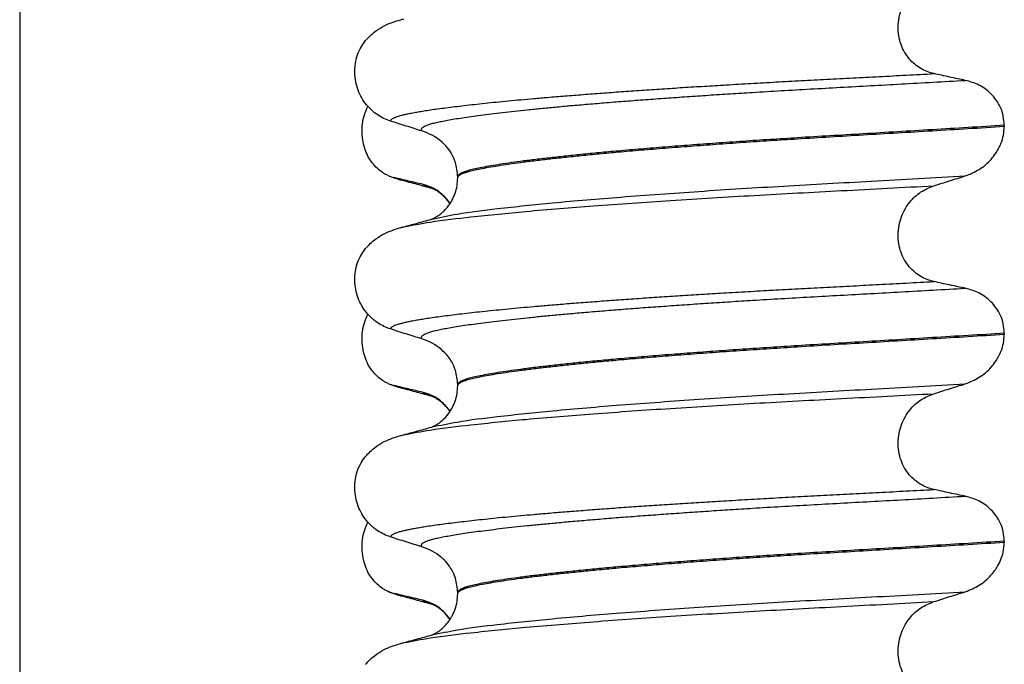
# Model space of a CAD drawing. Units: millimetres. Extents: x 298 to 1790, y -1477 to -296.
# Drawn here: x 1446 to 1462, y -727 to -717 of the extents above; entities that cross this region are included whole.
import ezdxf

# ---------------------------------------------------------------- set-up
doc = ezdxf.new("R2010")
doc.units = ezdxf.units.MM
doc.layers.add('1', color=7, linetype='Continuous')
doc.styles.add('CONVERTER_12', font='ARIAL.TTF', dxfattribs={"width": 1.2})
doc.dimstyles.new('ME10_DIM_17', dxfattribs={"dimtxt": 50, "dimasz": 50, "dimexe": 2, "dimexo": 0, "dimgap": 7, "dimtad": 1, "dimdsep": 46, "dimtxsty": 'CONVERTER_12', "dimsah": 1, "dimcen": 0.09, "dimclrd": 4, "dimclre": 4, "dimclrt": 1, "dimadec": 0, "dimazin": 0, "dimtfac": 1, "dimtdec": 4, "dimtix": 1, "dimtmove": 0, "dimatfit": 3, "dimfxl": 1, "dimtolj": 1, "dimtzin": 0, "dimarcsym": 0})

# ---------------------------------------------------------------- blocks, each defined once
blk = doc.blocks.new('309018556__87', base_point=(1451.5, -773.899))
at = {"color": 7, "linetype": 'Continuous'}
for centre, radius, start, end in [((1452.721, -717.966), 1.511, 246.8049, 255.1341), ((1452.358, -718.823), 0.581, 246.4032, 256.1752), ((1452.721, -721.141), 1.511, 246.8049, 255.1341), ((1452.358, -721.998), 0.581, 246.4032, 256.1752), ((1452.721, -724.316), 1.511, 246.8049, 255.1341), ((1452.358, -725.173), 0.581, 246.4032, 256.1752)]:
    blk.add_arc(centre, radius, start, end, dxfattribs=at)
for points, knots in [([(1452.126, -719.356), (1452.111, -719.349), (1452.082, -719.335), (1452.024, -719.301), (1451.954, -719.246), (1451.878, -719.161), (1451.814, -719.059), (1451.764, -718.94), (1451.734, -718.808), (1451.724, -718.669), (1451.737, -718.531), (1451.764, -718.424), (1451.793, -718.347), (1451.808, -718.314), (1451.815, -718.298)], [0, 0, 0, 0, 0.047777, 0.096645, 0.20196, 0.314264, 0.434689, 0.56368, 0.699592, 0.839365, 0.979001, 1.114254, 1.169263, 1.223078, 1.223078, 1.223078, 1.223078]), ([(1452.333, -719.427), (1452.322, -719.424), (1452.3, -719.418), (1452.27, -719.408), (1452.243, -719.398), (1452.227, -719.391), (1452.219, -719.387)], [0, 0, 0, 0, 0.0352458, 0.0671109, 0.0955848, 0.1206824, 0.1206824, 0.1206824, 0.1206824]), ([(1452.652, -719.489), (1452.617, -719.482), (1452.545, -719.465), (1452.436, -719.44), (1452.326, -719.414), (1452.254, -719.396), (1452.219, -719.387)], [0, 0, 0, 0, 0.10715, 0.2220133, 0.3358872, 0.4442939, 0.4442939, 0.4442939, 0.4442939]), ([(1452.798, -719.554), (1452.761, -719.544), (1452.686, -719.523), (1452.571, -719.492), (1452.453, -719.46), (1452.373, -719.438), (1452.333, -719.427)], [0, 0, 0, 0, 0.1157598, 0.2328686, 0.3563438, 0.4817157, 0.4817157, 0.4817157, 0.4817157]), ([(1452.798, -719.554), (1452.781, -719.549), (1452.75, -719.54), (1452.709, -719.524), (1452.676, -719.508), (1452.659, -719.495), (1452.652, -719.489)], [0, 0, 0, 0, 0.0522872, 0.0964052, 0.132427, 0.1607156, 0.1607156, 0.1607156, 0.1607156]), ([(1453.071, -719.783), (1453.061, -719.768), (1453.04, -719.738), (1452.97, -719.656), (1452.848, -719.552), (1452.715, -719.51), (1452.652, -719.489)], [0, 0, 0, 0, 0.0552082, 0.1086442, 0.3240596, 0.5231627, 0.5231627, 0.5231627, 0.5231627]), ([(1453.07, -719.785), (1453.052, -719.761), (1453.013, -719.708), (1452.946, -719.643), (1452.881, -719.595), (1452.838, -719.571), (1452.812, -719.559), (1452.803, -719.556), (1452.798, -719.554)], [0, 0, 0, 0, 0.0886152, 0.1987749, 0.2775772, 0.3313659, 0.3466921, 0.3620184, 0.3620184, 0.3620184, 0.3620184]), ([(1452.126, -722.531), (1452.111, -722.524), (1452.082, -722.51), (1452.024, -722.476), (1451.954, -722.421), (1451.878, -722.336), (1451.814, -722.234), (1451.764, -722.115), (1451.734, -721.983), (1451.724, -721.844), (1451.737, -721.706), (1451.764, -721.599), (1451.793, -721.522), (1451.808, -721.489), (1451.815, -721.473)], [0, 0, 0, 0, 0.047777, 0.096645, 0.20196, 0.314264, 0.434689, 0.56368, 0.699592, 0.839365, 0.979001, 1.114254, 1.169263, 1.223078, 1.223078, 1.223078, 1.223078]), ([(1452.333, -722.602), (1452.322, -722.599), (1452.3, -722.593), (1452.27, -722.583), (1452.243, -722.573), (1452.227, -722.566), (1452.219, -722.562)], [0, 0, 0, 0, 0.0352458, 0.0671109, 0.0955848, 0.1206824, 0.1206824, 0.1206824, 0.1206824]), ([(1452.652, -722.664), (1452.617, -722.657), (1452.545, -722.64), (1452.436, -722.615), (1452.326, -722.589), (1452.254, -722.571), (1452.219, -722.562)], [0, 0, 0, 0, 0.10715, 0.2220133, 0.3358872, 0.4442939, 0.4442939, 0.4442939, 0.4442939]), ([(1452.798, -722.729), (1452.761, -722.719), (1452.686, -722.698), (1452.571, -722.667), (1452.453, -722.635), (1452.373, -722.613), (1452.333, -722.602)], [0, 0, 0, 0, 0.1155946, 0.2328686, 0.3563451, 0.4817157, 0.4817157, 0.4817157, 0.4817157]), ([(1452.798, -722.729), (1452.781, -722.724), (1452.75, -722.715), (1452.709, -722.699), (1452.676, -722.683), (1452.659, -722.67), (1452.652, -722.664)], [0, 0, 0, 0, 0.0522872, 0.0964052, 0.132427, 0.1607156, 0.1607156, 0.1607156, 0.1607156]), ([(1453.071, -722.958), (1453.061, -722.943), (1453.04, -722.913), (1452.97, -722.831), (1452.848, -722.727), (1452.715, -722.685), (1452.652, -722.664)], [0, 0, 0, 0, 0.0552074, 0.1086425, 0.324058, 0.5231611, 0.5231611, 0.5231611, 0.5231611]), ([(1452.813, -722.733), (1452.811, -722.733), (1452.805, -722.731), (1452.8, -722.73), (1452.798, -722.729)], [0, 0, 0, 0, 0.00798338, 0.01597742, 0.01597742, 0.01597742, 0.01597742]), ([(1453.07, -722.96), (1453.059, -722.945), (1453.035, -722.911), (1452.991, -722.862), (1452.943, -722.817), (1452.897, -722.782), (1452.86, -722.759), (1452.835, -722.745), (1452.819, -722.738), (1452.815, -722.735), (1452.813, -722.733)], [0, 0, 0, 0, 0.0564259, 0.1232426, 0.198877, 0.2517085, 0.2962021, 0.3315135, 0.3389206, 0.3464585, 0.3464585, 0.3464585, 0.3464585]), ([(1452.126, -725.706), (1452.111, -725.699), (1452.082, -725.685), (1452.024, -725.651), (1451.954, -725.596), (1451.878, -725.511), (1451.814, -725.409), (1451.764, -725.29), (1451.734, -725.158), (1451.724, -725.019), (1451.737, -724.881), (1451.764, -724.774), (1451.793, -724.697), (1451.808, -724.664), (1451.815, -724.648)], [0, 0, 0, 0, 0.047777, 0.096645, 0.20196, 0.314264, 0.434689, 0.56368, 0.699592, 0.839365, 0.979001, 1.114254, 1.169263, 1.223078, 1.223078, 1.223078, 1.223078]), ([(1452.333, -725.777), (1452.322, -725.774), (1452.3, -725.768), (1452.27, -725.758), (1452.243, -725.748), (1452.227, -725.741), (1452.219, -725.737)], [0, 0, 0, 0, 0.0352458, 0.0671109, 0.0955848, 0.1206824, 0.1206824, 0.1206824, 0.1206824]), ([(1452.652, -725.839), (1452.617, -725.832), (1452.545, -725.815), (1452.436, -725.79), (1452.326, -725.764), (1452.254, -725.746), (1452.219, -725.737)], [0, 0, 0, 0, 0.10715, 0.2220133, 0.3358872, 0.4442939, 0.4442939, 0.4442939, 0.4442939]), ([(1452.798, -725.904), (1452.761, -725.894), (1452.686, -725.873), (1452.571, -725.842), (1452.453, -725.81), (1452.373, -725.788), (1452.333, -725.777)], [0, 0, 0, 0, 0.1158511, 0.2328686, 0.3566874, 0.4817157, 0.4817157, 0.4817157, 0.4817157]), ([(1452.798, -725.904), (1452.781, -725.899), (1452.75, -725.89), (1452.709, -725.874), (1452.676, -725.858), (1452.659, -725.845), (1452.652, -725.839)], [0, 0, 0, 0, 0.0522852, 0.0964038, 0.1324264, 0.1607156, 0.1607156, 0.1607156, 0.1607156]), ([(1453.071, -726.133), (1453.061, -726.118), (1453.04, -726.088), (1452.97, -726.006), (1452.848, -725.902), (1452.715, -725.86), (1452.652, -725.839)], [0, 0, 0, 0, 0.055217, 0.1086611, 0.3240766, 0.5231797, 0.5231797, 0.5231797, 0.5231797]), ([(1452.813, -725.908), (1452.812, -725.908), (1452.809, -725.907), (1452.805, -725.906), (1452.802, -725.905), (1452.799, -725.904), (1452.798, -725.904)], [0, 0, 0, 0, 0.00405141, 0.00806387, 0.01203778, 0.01597991, 0.01597991, 0.01597991, 0.01597991]), ([(1453.07, -726.136), (1453.05, -726.108), (1453.01, -726.054), (1452.948, -725.996), (1452.896, -725.956), (1452.859, -725.933), (1452.834, -725.919), (1452.819, -725.913), (1452.815, -725.91), (1452.813, -725.908)], [0, 0, 0, 0, 0.1019562, 0.198804, 0.253944, 0.298562, 0.3314395, 0.3388465, 0.3463845, 0.3463845, 0.3463845, 0.3463845])]:
    blk.add_open_spline(points, degree=3, knots=knots, dxfattribs=at)
blk = doc.blocks.new('Niveauregulierung_4', base_point=(1447.5, -836.946))
blk.add_blockref('309018556__87', (1451.5, -773.899))
blk = doc.blocks.new('309018556__99', base_point=(1451.5, -773.899))
at = {"color": 7, "linetype": 'Continuous'}
for p, q in [((1461.534, -718.589), (1461.534, -718.604)), ((1453.188, -719.391), (1453.188, -719.376)), ((1461.534, -721.764), (1461.534, -721.779)), ((1453.188, -722.566), (1453.188, -722.551)), ((1461.534, -724.939), (1461.534, -724.954)), ((1453.188, -725.741), (1453.188, -725.726))]:
    blk.add_line(p, q, dxfattribs=at)
for centre in [(1452.378, -719.515), (1452.378, -722.69), (1452.378, -725.865)]:
    blk.add_arc(centre, 0.88, 50.7349, 72.5799, dxfattribs=at)
for points, knots in [([(1460.459, -717.8), (1460.424, -717.791), (1460.355, -717.772), (1460.257, -717.724), (1460.164, -717.659), (1460.08, -717.575), (1460.008, -717.472), (1459.953, -717.353), (1459.919, -717.221), (1459.909, -717.081), (1459.923, -716.943), (1459.96, -716.812), (1460.016, -716.693), (1460.108, -716.558), (1460.251, -716.422), (1460.391, -716.365), (1460.459, -716.337)], [0, 0, 0, 0, 0.105873, 0.213779, 0.326468, 0.444528, 0.568898, 0.700101, 0.836824, 0.976671, 1.116446, 1.25264, 1.383568, 1.508935, 1.741616, 1.959701, 1.959701, 1.959701, 1.959701]), ([(1451.781, -717.294), (1451.829, -717.244), (1451.913, -717.156), (1452.057, -717.071), (1452.188, -717.014), (1452.274, -716.989), (1452.318, -716.976)], [0, 0, 0, 0, 0.2059735, 0.3653074, 0.495495, 0.6340425, 0.6340425, 0.6340425, 0.6340425]), ([(1452.318, -716.976), (1452.326, -716.974), (1452.342, -716.97), (1452.357, -716.965), (1452.365, -716.963)], [0, 0, 0, 0, 0.02422982, 0.04841559, 0.04841559, 0.04841559, 0.04841559]), ([(1452.161, -718.524), (1452.128, -718.512), (1452.06, -718.487), (1451.964, -718.431), (1451.873, -718.361), (1451.791, -718.274), (1451.72, -718.171), (1451.664, -718.052), (1451.627, -717.922), (1451.612, -717.783), (1451.621, -717.644), (1451.655, -717.513), (1451.707, -717.394), (1451.757, -717.327), (1451.781, -717.294)], [0, 0, 0, 0, 0.107282, 0.216927, 0.331142, 0.450156, 0.574914, 0.705579, 0.841286, 0.980543, 1.120587, 1.257705, 1.385609, 1.507292, 1.507292, 1.507292, 1.507292]), ([(1452.161, -718.524), (1452.162, -718.522), (1452.162, -718.519), (1452.166, -718.511), (1452.176, -718.499), (1452.196, -718.484), (1452.226, -718.469), (1452.267, -718.453), (1452.315, -718.439), (1452.371, -718.425), (1452.434, -718.411), (1452.506, -718.397), (1452.586, -718.382), (1452.676, -718.368), (1452.776, -718.352), (1452.888, -718.336), (1453.012, -718.32), (1453.147, -718.303), (1453.291, -718.286), (1453.445, -718.268), (1453.608, -718.251), (1453.781, -718.233), (1453.963, -718.215), (1454.154, -718.197), (1454.354, -718.18), (1454.579, -718.16), (1454.829, -718.139), (1455.106, -718.118), (1455.393, -718.096), (1455.689, -718.074), (1455.995, -718.053), (1456.308, -718.032), (1456.629, -718.011), (1456.956, -717.991), (1457.302, -717.97), (1457.666, -717.949), (1458.048, -717.927), (1458.435, -717.906), (1458.826, -717.886), (1459.223, -717.865), (1459.627, -717.844), (1460.04, -717.822), (1460.318, -717.807), (1460.459, -717.8)], [0, 0, 0, 0, 0.004757, 0.009725, 0.027595, 0.0507, 0.085162, 0.128357, 0.180379, 0.236481, 0.301028, 0.374145, 0.455937, 0.546501, 0.645926, 0.760942, 0.886217, 1.021571, 1.166822, 1.321787, 1.486283, 1.660124, 1.843125, 2.035101, 2.235865, 2.445231, 2.711527, 2.989199, 3.277379, 3.575195, 3.881779, 4.19626, 4.517767, 4.84543, 5.178377, 5.55811, 5.940567, 6.326868, 6.718137, 7.115494, 7.52006, 7.932955, 8.3553, 8.3553, 8.3553, 8.3553]), ([(1460.939, -717.902), (1460.9, -717.894), (1460.82, -717.878), (1460.699, -717.852), (1460.577, -717.826), (1460.498, -717.808), (1460.459, -717.8)], [0, 0, 0, 0, 0.1184412, 0.2453817, 0.3712027, 0.4909597, 0.4909597, 0.4909597, 0.4909597]), ([(1452.642, -718.675), (1452.641, -718.675), (1452.641, -718.674), (1452.638, -718.67), (1452.634, -718.662), (1452.633, -718.65), (1452.638, -718.637), (1452.65, -718.623), (1452.67, -718.609), (1452.699, -718.594), (1452.74, -718.578), (1452.795, -718.561), (1452.863, -718.544), (1452.944, -718.527), (1453.038, -718.509), (1453.144, -718.491), (1453.264, -718.472), (1453.397, -718.452), (1453.543, -718.433), (1453.702, -718.413), (1453.874, -718.392), (1454.059, -718.372), (1454.255, -718.351), (1454.463, -718.33), (1454.683, -718.309), (1454.924, -718.287), (1455.184, -718.265), (1455.465, -718.241), (1455.757, -718.218), (1456.06, -718.195), (1456.372, -718.173), (1456.692, -718.15), (1457.019, -718.128), (1457.352, -718.107), (1457.723, -718.083), (1458.131, -718.059), (1458.578, -718.034), (1459.032, -718.008), (1459.494, -717.983), (1459.966, -717.957), (1460.449, -717.93), (1460.774, -717.911), (1460.939, -717.902)], [0, 0, 0, 0, 0.000438, 0.003506, 0.015421, 0.026259, 0.039075, 0.054245, 0.079925, 0.11288, 0.153522, 0.212252, 0.282698, 0.365334, 0.460567, 0.568767, 0.689791, 0.824228, 0.971828, 1.132333, 1.305486, 1.491025, 1.688688, 1.898214, 2.119338, 2.351797, 2.621812, 2.904057, 3.197524, 3.501204, 3.814089, 4.135169, 4.463436, 4.797878, 5.137487, 5.578239, 6.025157, 6.479377, 6.942035, 7.414265, 7.897202, 8.391979, 8.391979, 8.391979, 8.391979]), ([(1461.534, -718.589), (1461.531, -718.542), (1461.525, -718.448), (1461.481, -718.317), (1461.415, -718.203), (1461.31, -718.08), (1461.154, -717.963), (1461.009, -717.922), (1460.939, -717.902)], [0, 0, 0, 0, 0.1426824, 0.2800452, 0.4104631, 0.5342598, 0.7643709, 0.9827358, 0.9827358, 0.9827358, 0.9827358]), ([(1452.642, -718.675), (1452.561, -718.65), (1452.401, -718.6), (1452.241, -718.549), (1452.161, -718.524)], [0, 0, 0, 0, 0.2516729, 0.5034358, 0.5034358, 0.5034358, 0.5034358]), ([(1461.534, -718.589), (1461.35, -718.601), (1460.983, -718.623), (1460.439, -718.656), (1459.906, -718.688), (1459.384, -718.719), (1458.876, -718.749), (1458.402, -718.778), (1457.959, -718.806), (1457.545, -718.833), (1457.139, -718.862), (1456.745, -718.891), (1456.363, -718.92), (1455.996, -718.95), (1455.66, -718.979), (1455.354, -719.007), (1455.08, -719.034), (1454.822, -719.061), (1454.581, -719.087), (1454.359, -719.113), (1454.156, -719.139), (1453.972, -719.164), (1453.808, -719.189), (1453.664, -719.213), (1453.54, -719.236), (1453.435, -719.258), (1453.349, -719.28), (1453.28, -719.302), (1453.233, -719.323), (1453.206, -719.342), (1453.194, -719.356), (1453.189, -719.368), (1453.188, -719.374), (1453.188, -719.376)], [0, 0, 0, 0, 0.555139, 1.100891, 1.635873, 2.158702, 2.667993, 3.162362, 3.584311, 3.999969, 4.407153, 4.803679, 5.187363, 5.556024, 5.90748, 6.199896, 6.476177, 6.735659, 6.977679, 7.201577, 7.406694, 7.592376, 7.757976, 7.90404, 8.030472, 8.137471, 8.225287, 8.298006, 8.352969, 8.378284, 8.398084, 8.407025, 8.415434, 8.415434, 8.415434, 8.415434]), ([(1453.188, -719.391), (1453.188, -719.389), (1453.189, -719.383), (1453.194, -719.371), (1453.206, -719.357), (1453.233, -719.338), (1453.28, -719.317), (1453.349, -719.295), (1453.435, -719.273), (1453.54, -719.251), (1453.664, -719.228), (1453.808, -719.204), (1453.972, -719.179), (1454.156, -719.154), (1454.359, -719.128), (1454.581, -719.102), (1454.822, -719.076), (1455.08, -719.049), (1455.354, -719.022), (1455.66, -718.994), (1455.996, -718.965), (1456.363, -718.935), (1456.745, -718.906), (1457.139, -718.877), (1457.545, -718.848), (1457.959, -718.821), (1458.402, -718.793), (1458.876, -718.764), (1459.384, -718.734), (1459.906, -718.703), (1460.439, -718.671), (1460.983, -718.638), (1461.35, -718.616), (1461.534, -718.604)], [0, 0, 0, 0, 0.008409, 0.017351, 0.037151, 0.062466, 0.117428, 0.190147, 0.277963, 0.384962, 0.511394, 0.657459, 0.823058, 1.008741, 1.213858, 1.437755, 1.679775, 1.939257, 2.215538, 2.507954, 2.859411, 3.228071, 3.611755, 4.008281, 4.415465, 4.831124, 5.253072, 5.747442, 6.256732, 6.779561, 7.314544, 7.860296, 8.415434, 8.415434, 8.415434, 8.415434]), ([(1460.939, -719.361), (1461.012, -719.332), (1461.159, -719.273), (1461.309, -719.141), (1461.417, -719.004), (1461.483, -718.88), (1461.526, -718.739), (1461.532, -718.65), (1461.534, -718.604)], [0, 0, 0, 0, 0.236301, 0.470607, 0.588158, 0.758392, 0.890039, 1.026016, 1.026016, 1.026016, 1.026016]), ([(1453.188, -719.376), (1453.181, -719.301), (1453.17, -719.179), (1453.099, -719.021), (1453.024, -718.913), (1452.96, -718.856), (1452.935, -718.834)], [0, 0, 0, 0, 0.2260376, 0.3629399, 0.5147853, 0.6171688, 0.6171688, 0.6171688, 0.6171688]), ([(1452.797, -720.02), (1452.924, -719.993), (1453.254, -719.924), (1453.87, -719.851), (1454.703, -719.763), (1455.729, -719.678), (1456.903, -719.593), (1458.179, -719.514), (1459.535, -719.44), (1460.461, -719.388), (1460.939, -719.361)], [0, 0, 0, 0, 0.389119, 1.010879, 1.858144, 2.902377, 4.098536, 5.390468, 6.738096, 8.172763, 8.172763, 8.172763, 8.172763]), ([(1452.797, -720.02), (1452.8, -720.019), (1452.807, -720.016), (1452.83, -720.005), (1452.873, -719.981), (1452.922, -719.946), (1452.969, -719.906), (1453.011, -719.863), (1453.057, -719.806), (1453.107, -719.728), (1453.151, -719.628), (1453.182, -719.512), (1453.186, -719.432), (1453.188, -719.391)], [0, 0, 0, 0, 0.0102368, 0.0204464, 0.0780043, 0.1558858, 0.201685, 0.2623745, 0.3360162, 0.421379, 0.5407315, 0.6603908, 0.7810586, 0.7810586, 0.7810586, 0.7810586]), ([(1460.459, -719.512), (1460.539, -719.487), (1460.698, -719.436), (1460.859, -719.386), (1460.939, -719.361)], [0, 0, 0, 0, 0.2517622, 0.5034357, 0.5034357, 0.5034357, 0.5034357]), ([(1452.365, -720.139), (1452.499, -720.114), (1452.838, -720.049), (1453.461, -719.978), (1454.292, -719.895), (1455.308, -719.813), (1456.471, -719.732), (1457.734, -719.656), (1459.074, -719.585), (1459.988, -719.537), (1460.459, -719.512)], [0, 0, 0, 0, 0.407547, 1.03677, 1.880428, 2.913002, 4.094635, 5.375286, 6.709117, 8.121702, 8.121702, 8.121702, 8.121702]), ([(1460.459, -720.975), (1460.424, -720.966), (1460.355, -720.947), (1460.257, -720.899), (1460.164, -720.834), (1460.08, -720.75), (1460.008, -720.647), (1459.953, -720.528), (1459.919, -720.396), (1459.909, -720.256), (1459.923, -720.118), (1459.96, -719.987), (1460.016, -719.868), (1460.108, -719.733), (1460.251, -719.597), (1460.391, -719.54), (1460.459, -719.512)], [0, 0, 0, 0, 0.105873, 0.213779, 0.326468, 0.444528, 0.568898, 0.700101, 0.836824, 0.976671, 1.116446, 1.25264, 1.383568, 1.508935, 1.741616, 1.959701, 1.959701, 1.959701, 1.959701]), ([(1452.318, -720.151), (1452.322, -720.15), (1452.33, -720.148), (1452.341, -720.145), (1452.353, -720.142), (1452.361, -720.14), (1452.365, -720.139)], [0, 0, 0, 0, 0.01158872, 0.02352368, 0.03580329, 0.04842584, 0.04842584, 0.04842584, 0.04842584]), ([(1452.365, -720.139), (1452.397, -720.13), (1452.461, -720.112), (1452.564, -720.084), (1452.673, -720.054), (1452.75, -720.033), (1452.788, -720.023)], [0, 0, 0, 0, 0.1003865, 0.1999683, 0.3196934, 0.4381862, 0.4381862, 0.4381862, 0.4381862]), ([(1452.788, -720.023), (1452.789, -720.022), (1452.792, -720.021), (1452.796, -720.021), (1452.797, -720.02)], [0, 0, 0, 0, 0.00506031, 0.01017252, 0.01017252, 0.01017252, 0.01017252]), ([(1451.781, -720.469), (1451.829, -720.419), (1451.913, -720.331), (1452.057, -720.246), (1452.188, -720.189), (1452.274, -720.164), (1452.318, -720.151)], [0, 0, 0, 0, 0.2059735, 0.3653074, 0.495495, 0.6340425, 0.6340425, 0.6340425, 0.6340425]), ([(1452.161, -721.699), (1452.128, -721.687), (1452.06, -721.662), (1451.964, -721.606), (1451.873, -721.536), (1451.791, -721.449), (1451.72, -721.346), (1451.664, -721.227), (1451.627, -721.097), (1451.612, -720.958), (1451.621, -720.819), (1451.655, -720.688), (1451.707, -720.569), (1451.757, -720.502), (1451.781, -720.469)], [0, 0, 0, 0, 0.107282, 0.216927, 0.331142, 0.450156, 0.574914, 0.705579, 0.841286, 0.980543, 1.120587, 1.257705, 1.385609, 1.507292, 1.507292, 1.507292, 1.507292]), ([(1452.161, -721.699), (1452.162, -721.697), (1452.162, -721.694), (1452.166, -721.686), (1452.176, -721.674), (1452.196, -721.659), (1452.226, -721.644), (1452.267, -721.628), (1452.315, -721.614), (1452.371, -721.6), (1452.434, -721.586), (1452.506, -721.572), (1452.586, -721.557), (1452.676, -721.543), (1452.776, -721.527), (1452.888, -721.511), (1453.012, -721.495), (1453.147, -721.478), (1453.291, -721.461), (1453.445, -721.443), (1453.608, -721.426), (1453.781, -721.408), (1453.963, -721.39), (1454.154, -721.372), (1454.354, -721.355), (1454.579, -721.335), (1454.829, -721.314), (1455.106, -721.293), (1455.393, -721.271), (1455.689, -721.249), (1455.995, -721.228), (1456.308, -721.207), (1456.629, -721.186), (1456.956, -721.166), (1457.302, -721.145), (1457.666, -721.124), (1458.048, -721.102), (1458.435, -721.081), (1458.826, -721.061), (1459.223, -721.04), (1459.627, -721.019), (1460.04, -720.997), (1460.318, -720.982), (1460.459, -720.975)], [0, 0, 0, 0, 0.004757, 0.009725, 0.027595, 0.0507, 0.085162, 0.128357, 0.180379, 0.236481, 0.301028, 0.374145, 0.455937, 0.546501, 0.645926, 0.760942, 0.886217, 1.021571, 1.166822, 1.321787, 1.486283, 1.660124, 1.843125, 2.035101, 2.235865, 2.445231, 2.711527, 2.989199, 3.277379, 3.575195, 3.881779, 4.19626, 4.517767, 4.84543, 5.178377, 5.55811, 5.940567, 6.326868, 6.718137, 7.115494, 7.52006, 7.932955, 8.3553, 8.3553, 8.3553, 8.3553]), ([(1460.939, -721.077), (1460.9, -721.069), (1460.82, -721.053), (1460.699, -721.027), (1460.577, -721.001), (1460.498, -720.983), (1460.459, -720.975)], [0, 0, 0, 0, 0.1184412, 0.2453817, 0.3712027, 0.4909597, 0.4909597, 0.4909597, 0.4909597]), ([(1452.642, -721.85), (1452.641, -721.85), (1452.641, -721.849), (1452.638, -721.845), (1452.634, -721.837), (1452.633, -721.825), (1452.638, -721.812), (1452.65, -721.798), (1452.67, -721.784), (1452.699, -721.769), (1452.74, -721.753), (1452.795, -721.736), (1452.863, -721.719), (1452.944, -721.702), (1453.038, -721.684), (1453.144, -721.666), (1453.264, -721.647), (1453.397, -721.627), (1453.543, -721.608), (1453.702, -721.588), (1453.874, -721.567), (1454.059, -721.547), (1454.255, -721.526), (1454.463, -721.505), (1454.683, -721.484), (1454.924, -721.462), (1455.184, -721.44), (1455.465, -721.416), (1455.757, -721.393), (1456.06, -721.37), (1456.372, -721.348), (1456.692, -721.325), (1457.019, -721.303), (1457.352, -721.282), (1457.723, -721.258), (1458.131, -721.234), (1458.578, -721.209), (1459.032, -721.183), (1459.494, -721.158), (1459.966, -721.132), (1460.449, -721.105), (1460.774, -721.086), (1460.939, -721.077)], [0, 0, 0, 0, 0.000438, 0.003506, 0.015421, 0.026259, 0.039075, 0.054245, 0.079925, 0.11288, 0.153522, 0.212252, 0.282698, 0.365334, 0.460567, 0.568767, 0.689791, 0.824228, 0.971828, 1.132333, 1.305486, 1.491025, 1.688688, 1.898214, 2.119338, 2.351797, 2.621812, 2.904057, 3.197524, 3.501204, 3.814089, 4.135169, 4.463436, 4.797878, 5.137487, 5.578239, 6.025157, 6.479377, 6.942035, 7.414265, 7.897202, 8.391979, 8.391979, 8.391979, 8.391979]), ([(1461.534, -721.764), (1461.531, -721.717), (1461.525, -721.623), (1461.481, -721.492), (1461.415, -721.378), (1461.31, -721.255), (1461.154, -721.138), (1461.009, -721.097), (1460.939, -721.077)], [0, 0, 0, 0, 0.1426824, 0.2800452, 0.4104631, 0.5342598, 0.7643709, 0.9827358, 0.9827358, 0.9827358, 0.9827358]), ([(1452.642, -721.85), (1452.561, -721.825), (1452.401, -721.775), (1452.241, -721.724), (1452.161, -721.699)], [0, 0, 0, 0, 0.2516729, 0.5034358, 0.5034358, 0.5034358, 0.5034358]), ([(1461.534, -721.764), (1461.35, -721.776), (1460.983, -721.798), (1460.439, -721.831), (1459.906, -721.863), (1459.384, -721.894), (1458.876, -721.924), (1458.402, -721.953), (1457.959, -721.981), (1457.545, -722.008), (1457.139, -722.037), (1456.745, -722.066), (1456.363, -722.095), (1455.996, -722.125), (1455.66, -722.154), (1455.354, -722.182), (1455.08, -722.209), (1454.822, -722.236), (1454.581, -722.262), (1454.359, -722.288), (1454.156, -722.314), (1453.972, -722.339), (1453.808, -722.364), (1453.664, -722.388), (1453.54, -722.411), (1453.435, -722.433), (1453.349, -722.455), (1453.28, -722.477), (1453.233, -722.498), (1453.206, -722.517), (1453.194, -722.531), (1453.189, -722.543), (1453.188, -722.549), (1453.188, -722.551)], [0, 0, 0, 0, 0.555139, 1.100891, 1.635873, 2.158702, 2.667993, 3.162362, 3.584311, 3.999969, 4.407153, 4.803679, 5.187363, 5.556024, 5.90748, 6.199896, 6.476177, 6.735659, 6.977679, 7.201577, 7.406694, 7.592376, 7.757976, 7.90404, 8.030472, 8.137471, 8.225287, 8.298006, 8.352969, 8.378284, 8.398084, 8.407025, 8.415434, 8.415434, 8.415434, 8.415434]), ([(1453.188, -722.566), (1453.188, -722.564), (1453.189, -722.558), (1453.194, -722.546), (1453.206, -722.532), (1453.233, -722.513), (1453.28, -722.492), (1453.349, -722.47), (1453.435, -722.448), (1453.54, -722.426), (1453.664, -722.403), (1453.808, -722.379), (1453.972, -722.354), (1454.156, -722.329), (1454.359, -722.303), (1454.581, -722.277), (1454.822, -722.251), (1455.08, -722.224), (1455.354, -722.197), (1455.66, -722.169), (1455.996, -722.14), (1456.363, -722.11), (1456.745, -722.081), (1457.139, -722.052), (1457.545, -722.023), (1457.959, -721.996), (1458.402, -721.968), (1458.876, -721.939), (1459.384, -721.909), (1459.906, -721.878), (1460.439, -721.846), (1460.983, -721.813), (1461.35, -721.791), (1461.534, -721.779)], [0, 0, 0, 0, 0.008409, 0.017351, 0.037151, 0.062466, 0.117428, 0.190147, 0.277963, 0.384962, 0.511394, 0.657459, 0.823058, 1.008741, 1.213858, 1.437755, 1.679775, 1.939257, 2.215538, 2.507954, 2.859411, 3.228071, 3.611755, 4.008281, 4.415465, 4.831124, 5.253072, 5.747442, 6.256732, 6.779561, 7.314544, 7.860296, 8.415434, 8.415434, 8.415434, 8.415434]), ([(1460.939, -722.536), (1461.012, -722.507), (1461.159, -722.448), (1461.309, -722.316), (1461.417, -722.179), (1461.483, -722.055), (1461.526, -721.914), (1461.532, -721.825), (1461.534, -721.779)], [0, 0, 0, 0, 0.236301, 0.470607, 0.588158, 0.758392, 0.890039, 1.026016, 1.026016, 1.026016, 1.026016]), ([(1453.188, -722.551), (1453.181, -722.476), (1453.171, -722.354), (1453.106, -722.212), (1453.035, -722.102), (1452.973, -722.044), (1452.935, -722.009)], [0, 0, 0, 0, 0.2260376, 0.3629399, 0.4618952, 0.6171429, 0.6171429, 0.6171429, 0.6171429]), ([(1452.797, -723.195), (1452.924, -723.168), (1453.254, -723.099), (1453.87, -723.026), (1454.703, -722.938), (1455.729, -722.853), (1456.903, -722.768), (1458.179, -722.689), (1459.535, -722.615), (1460.461, -722.563), (1460.939, -722.536)], [0, 0, 0, 0, 0.389119, 1.010879, 1.858144, 2.902377, 4.098536, 5.390468, 6.738096, 8.172763, 8.172763, 8.172763, 8.172763]), ([(1460.459, -722.687), (1460.539, -722.662), (1460.698, -722.611), (1460.859, -722.561), (1460.939, -722.536)], [0, 0, 0, 0, 0.2517622, 0.5034357, 0.5034357, 0.5034357, 0.5034357]), ([(1452.365, -723.313), (1452.498, -723.288), (1452.838, -723.224), (1453.461, -723.153), (1454.292, -723.07), (1455.308, -722.988), (1456.471, -722.907), (1457.734, -722.831), (1459.074, -722.76), (1459.988, -722.712), (1460.459, -722.687)], [0, 0, 0, 0, 0.407615, 1.036853, 1.880511, 2.913085, 4.094718, 5.375369, 6.7092, 8.121785, 8.121785, 8.121785, 8.121785]), ([(1452.797, -723.195), (1452.8, -723.194), (1452.807, -723.191), (1452.83, -723.18), (1452.873, -723.156), (1452.945, -723.105), (1453.027, -723.025), (1453.1, -722.918), (1453.151, -722.803), (1453.182, -722.687), (1453.186, -722.607), (1453.188, -722.566)], [0, 0, 0, 0, 0.0102368, 0.0204464, 0.0780043, 0.1558858, 0.2843025, 0.4210786, 0.540431, 0.6600903, 0.7807581, 0.7807581, 0.7807581, 0.7807581]), ([(1460.459, -724.15), (1460.424, -724.141), (1460.355, -724.122), (1460.257, -724.074), (1460.164, -724.009), (1460.08, -723.925), (1460.008, -723.822), (1459.953, -723.703), (1459.919, -723.571), (1459.909, -723.431), (1459.923, -723.293), (1459.96, -723.162), (1460.016, -723.043), (1460.108, -722.908), (1460.251, -722.772), (1460.391, -722.715), (1460.459, -722.687)], [0, 0, 0, 0, 0.105873, 0.213779, 0.326468, 0.444528, 0.568898, 0.700101, 0.836824, 0.976671, 1.116446, 1.25264, 1.383568, 1.508935, 1.741616, 1.959701, 1.959701, 1.959701, 1.959701]), ([(1452.365, -723.313), (1452.397, -723.304), (1452.462, -723.287), (1452.564, -723.259), (1452.673, -723.229), (1452.75, -723.208), (1452.788, -723.198)], [0, 0, 0, 0, 0.1006155, 0.1999652, 0.3199161, 0.4381832, 0.4381832, 0.4381832, 0.4381832]), ([(1452.788, -723.198), (1452.789, -723.197), (1452.792, -723.196), (1452.796, -723.196), (1452.797, -723.195)], [0, 0, 0, 0, 0.00506031, 0.01017252, 0.01017252, 0.01017252, 0.01017252]), ([(1451.781, -723.644), (1451.829, -723.594), (1451.913, -723.506), (1452.057, -723.421), (1452.188, -723.364), (1452.274, -723.339), (1452.318, -723.326)], [0, 0, 0, 0, 0.2059735, 0.3653074, 0.495495, 0.6340425, 0.6340425, 0.6340425, 0.6340425]), ([(1452.318, -723.326), (1452.326, -723.324), (1452.342, -723.32), (1452.357, -723.315), (1452.365, -723.313)], [0, 0, 0, 0, 0.0242443, 0.04841559, 0.04841559, 0.04841559, 0.04841559]), ([(1452.161, -724.874), (1452.128, -724.862), (1452.06, -724.837), (1451.964, -724.781), (1451.873, -724.711), (1451.791, -724.624), (1451.72, -724.521), (1451.664, -724.402), (1451.627, -724.272), (1451.612, -724.133), (1451.621, -723.994), (1451.655, -723.863), (1451.707, -723.744), (1451.757, -723.677), (1451.781, -723.644)], [0, 0, 0, 0, 0.107282, 0.216927, 0.331142, 0.450156, 0.574914, 0.705579, 0.841286, 0.980543, 1.120587, 1.257705, 1.385609, 1.507292, 1.507292, 1.507292, 1.507292]), ([(1452.161, -724.874), (1452.162, -724.872), (1452.162, -724.869), (1452.166, -724.861), (1452.176, -724.849), (1452.196, -724.834), (1452.226, -724.819), (1452.267, -724.803), (1452.315, -724.789), (1452.371, -724.775), (1452.434, -724.761), (1452.506, -724.747), (1452.586, -724.732), (1452.676, -724.718), (1452.776, -724.702), (1452.888, -724.686), (1453.012, -724.67), (1453.147, -724.653), (1453.291, -724.636), (1453.445, -724.618), (1453.608, -724.601), (1453.781, -724.583), (1453.963, -724.565), (1454.154, -724.547), (1454.354, -724.53), (1454.579, -724.51), (1454.829, -724.489), (1455.106, -724.468), (1455.393, -724.446), (1455.689, -724.424), (1455.995, -724.403), (1456.308, -724.382), (1456.629, -724.361), (1456.956, -724.341), (1457.302, -724.32), (1457.666, -724.299), (1458.048, -724.277), (1458.435, -724.256), (1458.826, -724.236), (1459.223, -724.215), (1459.627, -724.194), (1460.04, -724.172), (1460.318, -724.157), (1460.459, -724.15)], [0, 0, 0, 0, 0.004757, 0.009725, 0.027595, 0.0507, 0.085162, 0.128357, 0.180379, 0.236481, 0.301028, 0.374145, 0.455937, 0.546501, 0.645926, 0.760942, 0.886217, 1.021571, 1.166822, 1.321787, 1.486283, 1.660124, 1.843125, 2.035101, 2.235865, 2.445231, 2.711527, 2.989199, 3.277379, 3.575195, 3.881779, 4.19626, 4.517767, 4.84543, 5.178377, 5.55811, 5.940567, 6.326868, 6.718137, 7.115494, 7.52006, 7.932955, 8.3553, 8.3553, 8.3553, 8.3553]), ([(1460.939, -724.252), (1460.9, -724.244), (1460.82, -724.228), (1460.699, -724.202), (1460.577, -724.176), (1460.498, -724.158), (1460.459, -724.15)], [0, 0, 0, 0, 0.1184412, 0.2453817, 0.3712027, 0.4909597, 0.4909597, 0.4909597, 0.4909597]), ([(1452.642, -725.025), (1452.641, -725.025), (1452.641, -725.024), (1452.638, -725.02), (1452.634, -725.012), (1452.633, -725), (1452.638, -724.987), (1452.65, -724.973), (1452.67, -724.959), (1452.699, -724.944), (1452.74, -724.928), (1452.795, -724.911), (1452.863, -724.894), (1452.944, -724.877), (1453.038, -724.859), (1453.144, -724.841), (1453.264, -724.822), (1453.397, -724.802), (1453.543, -724.783), (1453.702, -724.763), (1453.874, -724.742), (1454.059, -724.722), (1454.255, -724.701), (1454.463, -724.68), (1454.683, -724.659), (1454.924, -724.637), (1455.184, -724.615), (1455.465, -724.591), (1455.757, -724.568), (1456.06, -724.545), (1456.372, -724.523), (1456.692, -724.5), (1457.019, -724.478), (1457.352, -724.457), (1457.723, -724.433), (1458.131, -724.409), (1458.578, -724.384), (1459.032, -724.358), (1459.494, -724.333), (1459.966, -724.307), (1460.449, -724.28), (1460.774, -724.261), (1460.939, -724.252)], [0, 0, 0, 0, 0.000438, 0.003506, 0.015421, 0.026259, 0.039075, 0.054245, 0.079925, 0.11288, 0.153522, 0.212252, 0.282698, 0.365334, 0.460567, 0.568767, 0.689791, 0.824228, 0.971828, 1.132333, 1.305486, 1.491025, 1.688688, 1.898214, 2.119338, 2.351797, 2.621812, 2.904057, 3.197524, 3.501204, 3.814089, 4.135169, 4.463436, 4.797878, 5.137487, 5.578239, 6.025157, 6.479377, 6.942035, 7.414265, 7.897202, 8.391979, 8.391979, 8.391979, 8.391979]), ([(1461.534, -724.939), (1461.531, -724.892), (1461.525, -724.798), (1461.481, -724.667), (1461.415, -724.553), (1461.31, -724.43), (1461.154, -724.313), (1461.009, -724.272), (1460.939, -724.252)], [0, 0, 0, 0, 0.1426824, 0.2800452, 0.4104631, 0.5342598, 0.7643709, 0.9827358, 0.9827358, 0.9827358, 0.9827358]), ([(1452.642, -725.025), (1452.561, -725), (1452.401, -724.95), (1452.241, -724.899), (1452.161, -724.874)], [0, 0, 0, 0, 0.2516729, 0.5034358, 0.5034358, 0.5034358, 0.5034358]), ([(1461.534, -724.939), (1461.35, -724.951), (1460.983, -724.973), (1460.439, -725.006), (1459.906, -725.038), (1459.384, -725.069), (1458.876, -725.099), (1458.402, -725.128), (1457.959, -725.156), (1457.545, -725.183), (1457.139, -725.212), (1456.745, -725.241), (1456.363, -725.27), (1455.996, -725.3), (1455.66, -725.329), (1455.354, -725.357), (1455.08, -725.384), (1454.822, -725.411), (1454.581, -725.437), (1454.359, -725.463), (1454.156, -725.489), (1453.972, -725.514), (1453.808, -725.539), (1453.664, -725.563), (1453.54, -725.586), (1453.435, -725.608), (1453.349, -725.63), (1453.28, -725.652), (1453.233, -725.673), (1453.206, -725.692), (1453.194, -725.706), (1453.189, -725.718), (1453.188, -725.724), (1453.188, -725.726)], [0, 0, 0, 0, 0.555139, 1.100891, 1.635873, 2.158702, 2.667993, 3.162362, 3.584311, 3.999969, 4.407153, 4.803679, 5.187363, 5.556024, 5.90748, 6.199896, 6.476177, 6.735659, 6.977679, 7.201577, 7.406694, 7.592376, 7.757976, 7.90404, 8.030472, 8.137471, 8.225287, 8.298006, 8.352969, 8.378284, 8.398084, 8.407025, 8.415434, 8.415434, 8.415434, 8.415434]), ([(1453.188, -725.741), (1453.188, -725.739), (1453.189, -725.733), (1453.194, -725.721), (1453.206, -725.707), (1453.233, -725.688), (1453.28, -725.667), (1453.349, -725.645), (1453.435, -725.623), (1453.54, -725.601), (1453.664, -725.578), (1453.808, -725.554), (1453.972, -725.529), (1454.156, -725.504), (1454.359, -725.478), (1454.581, -725.452), (1454.822, -725.426), (1455.08, -725.399), (1455.354, -725.372), (1455.66, -725.344), (1455.996, -725.315), (1456.363, -725.285), (1456.745, -725.256), (1457.139, -725.227), (1457.545, -725.198), (1457.959, -725.171), (1458.402, -725.143), (1458.876, -725.114), (1459.384, -725.084), (1459.906, -725.053), (1460.439, -725.021), (1460.983, -724.988), (1461.35, -724.966), (1461.534, -724.954)], [0, 0, 0, 0, 0.008409, 0.017351, 0.037151, 0.062466, 0.117428, 0.190147, 0.277963, 0.384962, 0.511394, 0.657459, 0.823058, 1.008741, 1.213858, 1.437755, 1.679775, 1.939257, 2.215538, 2.507954, 2.859411, 3.228071, 3.611755, 4.008281, 4.415465, 4.831124, 5.253072, 5.747442, 6.256732, 6.779561, 7.314544, 7.860296, 8.415434, 8.415434, 8.415434, 8.415434]), ([(1460.939, -725.711), (1461.012, -725.682), (1461.159, -725.623), (1461.322, -725.479), (1461.427, -725.339), (1461.485, -725.219), (1461.525, -725.096), (1461.531, -725.007), (1461.534, -724.954)], [0, 0, 0, 0, 0.236301, 0.470607, 0.641333, 0.75841, 0.869539, 1.025992, 1.025992, 1.025992, 1.025992]), ([(1453.188, -725.726), (1453.181, -725.651), (1453.171, -725.529), (1453.101, -725.377), (1453.028, -725.268), (1452.965, -725.211), (1452.935, -725.184)], [0, 0, 0, 0, 0.2260376, 0.3629399, 0.4948943, 0.6172039, 0.6172039, 0.6172039, 0.6172039]), ([(1452.797, -726.37), (1452.924, -726.343), (1453.254, -726.274), (1453.87, -726.201), (1454.703, -726.113), (1455.729, -726.028), (1456.903, -725.943), (1458.179, -725.864), (1459.535, -725.79), (1460.461, -725.738), (1460.939, -725.711)], [0, 0, 0, 0, 0.389119, 1.010879, 1.858144, 2.902377, 4.098536, 5.390468, 6.738096, 8.172763, 8.172763, 8.172763, 8.172763]), ([(1460.459, -725.862), (1460.539, -725.837), (1460.698, -725.786), (1460.859, -725.736), (1460.939, -725.711)], [0, 0, 0, 0, 0.2517622, 0.5034357, 0.5034357, 0.5034357, 0.5034357]), ([(1452.797, -726.37), (1452.8, -726.369), (1452.807, -726.366), (1452.83, -726.355), (1452.873, -726.331), (1452.934, -726.289), (1452.992, -726.234), (1453.041, -726.178), (1453.075, -726.129), (1453.113, -726.065), (1453.151, -725.978), (1453.182, -725.862), (1453.186, -725.782), (1453.188, -725.741)], [0, 0, 0, 0, 0.0102368, 0.0204464, 0.0780043, 0.1558858, 0.2426962, 0.3176765, 0.3783469, 0.4213726, 0.5407251, 0.6603844, 0.7810521, 0.7810521, 0.7810521, 0.7810521]), ([(1452.365, -726.488), (1452.498, -726.463), (1452.838, -726.399), (1453.461, -726.328), (1454.292, -726.245), (1455.308, -726.163), (1456.471, -726.082), (1457.734, -726.006), (1459.074, -725.935), (1459.988, -725.887), (1460.459, -725.862)], [0, 0, 0, 0, 0.407615, 1.036853, 1.880511, 2.913085, 4.094718, 5.375369, 6.7092, 8.121785, 8.121785, 8.121785, 8.121785]), ([(1460.459, -727.325), (1460.424, -727.316), (1460.355, -727.297), (1460.257, -727.249), (1460.164, -727.184), (1460.08, -727.1), (1460.008, -726.997), (1459.953, -726.878), (1459.919, -726.746), (1459.909, -726.606), (1459.923, -726.468), (1459.96, -726.337), (1460.016, -726.218), (1460.108, -726.083), (1460.251, -725.947), (1460.391, -725.89), (1460.459, -725.862)], [0, 0, 0, 0, 0.105873, 0.213779, 0.326468, 0.444528, 0.568898, 0.700101, 0.836824, 0.976671, 1.116446, 1.25264, 1.383568, 1.508935, 1.741616, 1.959701, 1.959701, 1.959701, 1.959701]), ([(1452.365, -726.488), (1452.397, -726.479), (1452.461, -726.462), (1452.566, -726.433), (1452.678, -726.403), (1452.758, -726.381), (1452.797, -726.37)], [0, 0, 0, 0, 0.100361, 0.1999652, 0.3250689, 0.4483395, 0.4483395, 0.4483395, 0.4483395]), ([(1451.781, -726.819), (1451.829, -726.769), (1451.913, -726.681), (1452.057, -726.596), (1452.188, -726.539), (1452.274, -726.514), (1452.318, -726.501)], [0, 0, 0, 0, 0.2059734, 0.3653073, 0.4954949, 0.6340424, 0.6340424, 0.6340424, 0.6340424]), ([(1452.318, -726.501), (1452.326, -726.499), (1452.342, -726.495), (1452.357, -726.49), (1452.365, -726.488)], [0, 0, 0, 0, 0.02422964, 0.04841559, 0.04841559, 0.04841559, 0.04841559])]:
    blk.add_open_spline(points, degree=3, knots=knots, dxfattribs=at)
blk = doc.blocks.new('Niveauregulierung_3', base_point=(1447.457, -836.946))
blk.add_blockref('309018556__99', (1451.5, -773.899))
blk = doc.blocks.new('HL53K-WEB-Zeichnung__120', base_point=(1346.5, -836.946))
for name, p in [('Niveauregulierung_3', (1447.457, -836.946)), ('Niveauregulierung_4', (1447.5, -836.946))]:
    blk.add_blockref(name, p)
blk = doc.blocks.new('*D154')
at = {"layer": '1', "color": 4, "linetype": 'Continuous'}
for p, q in [((1446.5, -631.699), (1446.5, -908.548)), ((1540.5, -631.699), (1540.5, -908.548)), ((1346.5, -906.548), (1446.5, -906.548)), ((1446.5, -906.548), (1540.5, -906.548)), ((1540.5, -906.548), (1640.5, -906.548))]:
    blk.add_line(p, q, dxfattribs=at)
at = {"layer": '1', "color": 4}
for points in [[(1396.5, -913.131), (1396.5, -899.965), (1446.5, -906.548)], [(1590.5, -899.965), (1590.5, -913.131), (1540.5, -906.548)]]:
    blk.add_solid(points, dxfattribs=at)
at = {"layer": '1', "color": 1, "insert": (1471.029, -899.05), "char_height": 50, "attachment_point": 7, "rotation": 0.0001, "line_spacing_factor": 0.60024, "style": 'CONVERTER_12'}
blk.add_mtext('94', dxfattribs=at)
blk = doc.blocks.new('SA_Links1', base_point=(1500.5, -546.099))
blk.add_blockref('HL53K-WEB-Zeichnung__120', (1346.5, -836.946))
at = {"layer": '1'}
dim = blk.add_linear_dim(base=(1446.5, -906.548), p1=(1540.5, -631.699), p2=(1446.5, -631.699), dimstyle='ME10_DIM_17', dxfattribs=at)
dim.commit()
dim.dimension.update_dxf_attribs({"geometry": '*D154', "text_midpoint": (1496.029, -879.274), "text_rotation": 0.0001})

msp = doc.modelspace()

# ---------------------------------------------------------------- block references
msp.add_blockref('SA_Links1', (1500.5, -546.099))

doc.saveas('drawing.dxf')
